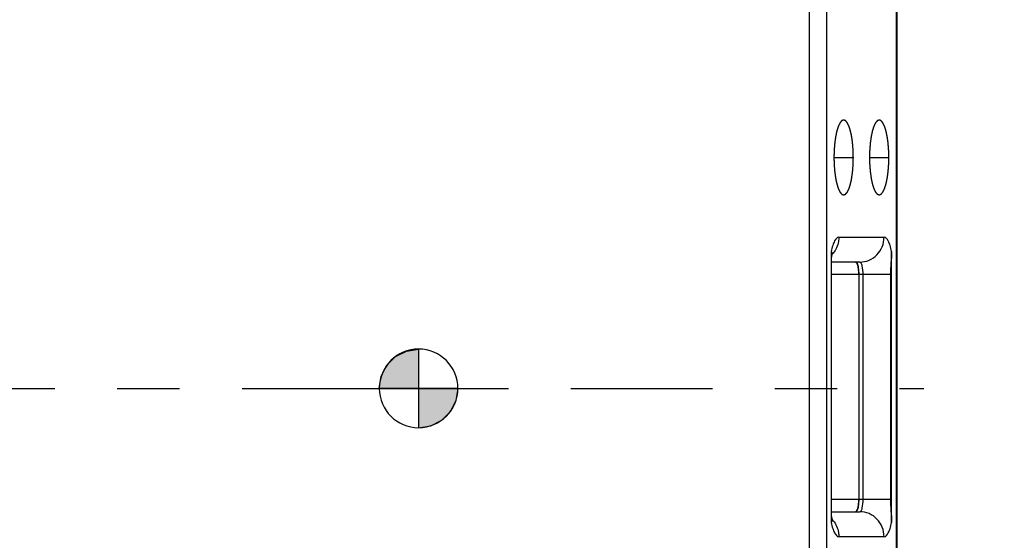
# Model space of a CAD drawing. Units: inches. Extents: x 0.2 to 11.2, y -0.3 to 8.4.
# Drawn here: x 3.9 to 5.5, y 3.6 to 4.4 of the extents above; entities that cross this region are included whole.
import ezdxf
from ezdxf.enums import TextEntityAlignment as Align

# ---------------------------------------------------------------- set-up
doc = ezdxf.new("R2010")
doc.units = ezdxf.units.IN
doc.header["$LTSCALE"] = 0.605
doc.header["$MEASUREMENT"] = 0
doc.linetypes.add('CENTER', pattern=[0.6, 0.375, -0.075, 0.075, -0.075])
doc.layers.get('0').update_dxf_attribs({"linetype": 'CONTINUOUS'})
doc.layers.add('DEFAULT_1', color=7, linetype='CENTER')
doc.styles.get("Standard").update_dxf_attribs({"font": 'arial.ttf'})
doc.dimstyles.new('DIMSTYLE_1', dxfattribs={"dimtxt": 0.125, "dimasz": 0.1875, "dimexe": 0.125, "dimexo": 0.0625, "dimgap": 0.0625, "dimtad": 0, "dimtih": 1, "dimtoh": 1, "dimdec": 1, "dimlfac": 12.5, "dimzin": 4, "dimdsep": 46, "dimtxsty": 'Standard', "dimblk": '_FILLED', "dimblk1": '_FILLED', "dimblk2": '_FILLED', "dimcen": 0.09, "dimadec": 3, "dimazin": 1, "dimtp": 0.001, "dimtm": 0.001, "dimtfac": 1, "dimtdec": 1, "dimtofl": 0, "dimtmove": 0, "dimatfit": 3, "dimldrblk": '_FILLED', "dimfxl": 0, "dimtolj": 1, "dimtzin": 4, "dimarcsym": 0})

# ---------------------------------------------------------------- blocks, each defined once
blk = doc.blocks.new('_FILLED')
at = {"color": 0, "linetype": 'ByBlock'}
blk.add_solid([(0, 0), (-1, 0.1667), (-1, -0.1667)], dxfattribs=at)
blk = doc.blocks.new('*D14')
at = {"color": 2, "linetype": 'Continuous', "transparency": 16777216}
for p, q in [((4.5184, 4.7887), (5.8509, 4.7887)), ((5.7259, 4.7887), (5.7259, 4.1697)), ((5.7259, 2.9103), (5.7259, 3.6974)), ((4.5184, 2.9103), (5.8509, 2.9103))]:
    blk.add_line(p, q, dxfattribs=at)
at = {"color": 2, "linetype": 'Continuous', "transparency": 16777216, "xscale": 0.1875, "yscale": 0.1875, "zscale": 0.1875}
for p, rotation in [((5.7259, 4.7887), 90), ((5.7259, 2.9103), 270)]:
    blk.add_blockref('_FILLED', p, dxfattribs=dict(at, rotation=rotation))
at = {"color": 2, "linetype": 'Continuous', "transparency": 16777216}
for s, p in [('23.5', (5.7017, 3.9822)), ('[', (5.5561, 3.7947)), (']', (5.8957, 3.7947)), ('596', (5.7259, 3.7947))]:
    blk.add_text(s, height=0.125, dxfattribs=at).set_placement(p, align=Align.CENTER)
blk = doc.blocks.new('*D15')
at = {"color": 2, "linetype": 'Continuous', "transparency": 16777216}
for p, q in [((3.8221, 3.912), (3.8221, 5.2744)), ((4.4559, 4.8512), (4.4559, 5.2744)), ((3.8221, 5.1494), (4.139, 5.1494)), ((4.4559, 5.1494), (4.139, 5.1494)), ((4.139, 5.1494), (4.6369, 5.1494))]:
    blk.add_line(p, q, dxfattribs=at)
at = {"color": 2, "linetype": 'Continuous', "transparency": 16777216, "xscale": 0.1875, "yscale": 0.1875, "zscale": 0.1875, "rotation": 180}
blk.add_blockref('_FILLED', (3.8221, 5.1494), dxfattribs=at)
at = {"color": 2, "linetype": 'Continuous', "transparency": 16777216, "xscale": 0.1875, "yscale": 0.1875, "zscale": 0.1875}
blk.add_blockref('_FILLED', (4.4559, 5.1494), dxfattribs=at)
at = {"color": 2, "linetype": 'Continuous', "transparency": 16777216}
for s, p in [('7.9', (4.6994, 5.0869)), ('[', (5.067, 5.0869)), ('201', (5.1153, 5.0869)), (']', (5.4067, 5.0869))]:
    blk.add_text(s, height=0.125, dxfattribs=at).set_placement(p)
blk = doc.blocks.new('CG_BL1', base_point=(4.5509, 3.8495))
at = {"linetype": 'Continuous'}
for points in [[(4.5509, 3.8495), (4.4879, 3.8495), (4.491, 3.869), (4.4999, 3.8865), (4.5139, 3.9005), (4.5314, 3.9094), (4.5509, 3.9125)], [(4.5509, 3.8495), (4.5509, 3.7864), (4.5704, 3.7895), (4.588, 3.7985), (4.6019, 3.8124), (4.6109, 3.83), (4.614, 3.8495)]]:
    blk.add_hatch(color=7, dxfattribs=at).paths.add_polyline_path(points)
at = {"color": 7, "linetype": 'Continuous'}
for p, q in [((4.5509, 3.9125), (4.5509, 3.8495)), ((4.4879, 3.8495), (4.5509, 3.8495)), ((4.5509, 3.8495), (4.614, 3.8495)), ((4.5509, 3.8495), (4.5509, 3.7864))]:
    blk.add_line(p, q, dxfattribs=at)
at = {"color": 2, "linetype": 'Continuous'}
blk.add_line((4.5509, 3.8491), (4.5513, 3.8495), dxfattribs=at)
at = {"color": 7, "linetype": 'Continuous'}
for points in [[(4.5509, 3.8495), (4.4879, 3.8495), (4.491, 3.869), (4.4999, 3.8865), (4.5139, 3.9005), (4.5314, 3.9094), (4.5509, 3.9125), (4.5509, 3.8495)], [(4.5509, 3.8495), (4.5509, 3.7864), (4.5704, 3.7895), (4.588, 3.7985), (4.6019, 3.8124), (4.6109, 3.83), (4.614, 3.8495), (4.5509, 3.8495)]]:
    blk.add_lwpolyline(points, dxfattribs=at)
for start, end in [(90, 180), (0, 90), (180, 270), (270, 360)]:
    blk.add_arc((4.5509, 3.8495), 0.063, start, end, dxfattribs=at)

msp = doc.modelspace()

# ---------------------------------------------------------------- linework, layer by layer
at = {"color": 7, "linetype": 'Continuous'}
for p, q in [((5.177158, 2.792003), (5.177158, 4.907099)), ((5.204232, 4.907099), (5.204232, 2.792003)), ((5.316675, 2.792003), (5.316675, 4.907099)), ((5.317534, 2.792003), (5.317534, 4.907099)), ((5.216456, 4.219504), (5.247514, 4.219504)), ((5.273396, 4.219504), (5.304454, 4.219504)), ((5.224221, 4.091809), (5.29669, 4.091809)), ((5.213269, 4.063985), (5.212034, 4.058015)), ((5.212035, 4.069003), (5.212035, 3.634615)), ((5.214317, 4.067399), (5.213269, 4.063985)), ((5.308872, 3.634598), (5.308872, 4.06902)), ((5.258053, 4.051809), (5.212035, 4.051809)), ((5.251573, 4.051709), (5.251056, 4.051809)), ((5.306797, 4.031809), (5.212035, 4.031809)), ((5.256232, 4.031809), (5.256232, 3.671809)), ((5.26323, 3.671809), (5.26323, 4.031809)), ((5.306797, 4.031809), (5.306797, 3.671809)), ((5.212035, 3.671809), (5.306797, 3.671809)), ((5.212034, 3.645603), (5.213383, 3.639191)), ((5.212035, 3.651809), (5.258053, 3.651809)), ((5.251056, 3.651809), (5.251572, 3.651909)), ((5.213383, 3.639191), (5.214312, 3.636231)), ((5.29669, 3.611809), (5.224221, 3.611809))]:
    msp.add_line(p, q, dxfattribs=at)
for centre, radius, start, end in [((10.111877, 3.849483), 6.267717, 170.2866763, 189.7133237), ((5.184466, 4.090981), 0.03953, 316.766693, 320.987657), ((5.179384, 4.031809), 0.076848, 359.99984, 1.487632), ((5.179384, 3.671809), 0.076848, 358.511868, 0.000162), ((5.184466, 3.612636), 0.03953, 39.012364, 43.223045)]:
    msp.add_arc(centre, radius, start, end, dxfattribs=at)
for points, knots in [([(5.231985, 4.279504), (5.231765, 4.279421), (5.231325, 4.279254), (5.230775, 4.279046), (5.230336, 4.278879), (5.230006, 4.278754), (5.229731, 4.27865), (5.229511, 4.278567), (5.229373, 4.278515), (5.229263, 4.278473), (5.229181, 4.278442), (5.229112, 4.278416), (5.229057, 4.278395), (5.229023, 4.278382), (5.228995, 4.278371), (5.228968, 4.278365), (5.228934, 4.278319), (5.228894, 4.278274), (5.22884, 4.27821), (5.228773, 4.278131), (5.228665, 4.278005), (5.228531, 4.277847), (5.228316, 4.277594), (5.228046, 4.277279), (5.227724, 4.2769), (5.227401, 4.276521), (5.227078, 4.276142), (5.226809, 4.275826), (5.226594, 4.275573), (5.226432, 4.275384), (5.226298, 4.275226), (5.22619, 4.2751), (5.226123, 4.275021), (5.226076, 4.274965), (5.226049, 4.274934), (5.226032, 4.274913), (5.226019, 4.2749), (5.226007, 4.274874), (5.225985, 4.27483), (5.225943, 4.274742), (5.225882, 4.274616), (5.225784, 4.274414), (5.225663, 4.274162), (5.225468, 4.273758), (5.225224, 4.273254), (5.224835, 4.272447), (5.224445, 4.27164), (5.224105, 4.270934), (5.22391, 4.27053), (5.223764, 4.270228), (5.223642, 4.269976), (5.223545, 4.269774), (5.223472, 4.269622), (5.223411, 4.269497), (5.223368, 4.269408), (5.223344, 4.269359), (5.223323, 4.269285), (5.223295, 4.269201), (5.223252, 4.269062), (5.223198, 4.268889), (5.223132, 4.268682), (5.223046, 4.268406), (5.222937, 4.26806), (5.222807, 4.267646), (5.222633, 4.267093), (5.222417, 4.266402), (5.222156, 4.265573), (5.221896, 4.264743), (5.221636, 4.263914), (5.221419, 4.263223), (5.221267, 4.26274), (5.22118, 4.262463), (5.221115, 4.262256), (5.221061, 4.262083), (5.221017, 4.261945), (5.220991, 4.261857), (5.220968, 4.261792), (5.220951, 4.261708), (5.22092, 4.261564), (5.220859, 4.261274), (5.220772, 4.260861), (5.220667, 4.260364), (5.220562, 4.259868), (5.220422, 4.259206), (5.220178, 4.258048), (5.219899, 4.256725), (5.219619, 4.255402), (5.219445, 4.254574), (5.219305, 4.253913), (5.219218, 4.253499), (5.219148, 4.253169), (5.219096, 4.252918), (5.21905, 4.252719), (5.219025, 4.252522), (5.218999, 4.252331), (5.218966, 4.25209), (5.218913, 4.251707), (5.218848, 4.251226), (5.218769, 4.25065), (5.218663, 4.249882), (5.218532, 4.248922), (5.218321, 4.247386), (5.218111, 4.24585), (5.217927, 4.244506), (5.217821, 4.243738), (5.217743, 4.243162), (5.217676, 4.242682), (5.217631, 4.242345), (5.217604, 4.242155), (5.21759, 4.241942), (5.217569, 4.241684), (5.217538, 4.241267), (5.217498, 4.240746), (5.21745, 4.240121), (5.217386, 4.239288), (5.217306, 4.238246), (5.21721, 4.236996), (5.217082, 4.23533), (5.216923, 4.233247), (5.216795, 4.23158), (5.216731, 4.230747)], [0, 0, 0, 0, 0.03125, 0.0625, 0.078125, 0.09375, 0.109375, 0.1171875, 0.125, 0.12890625, 0.1328125, 0.13671875, 0.13867188, 0.140625, 0.14160156, 0.14257812, 0.14453125, 0.14648438, 0.1484375, 0.15234375, 0.15625, 0.1640625, 0.171875, 0.1875, 0.203125, 0.21875, 0.234375, 0.25, 0.2578125, 0.265625, 0.2734375, 0.27734375, 0.28125, 0.28320312, 0.28417969, 0.28515625, 0.28564453, 0.28613281, 0.28710938, 0.2890625, 0.29296875, 0.296875, 0.3046875, 0.3125, 0.328125, 0.34375, 0.375, 0.390625, 0.3984375, 0.40625, 0.4140625, 0.41796875, 0.421875, 0.42578125, 0.42773438, 0.42871094, 0.4296875, 0.43164062, 0.43359375, 0.4375, 0.44140625, 0.4453125, 0.453125, 0.4609375, 0.46875, 0.484375, 0.5, 0.515625, 0.53125, 0.546875, 0.5546875, 0.55859375, 0.5625, 0.56640625, 0.56835938, 0.5703125, 0.57128906, 0.57226562, 0.57421875, 0.578125, 0.5859375, 0.59375, 0.6015625, 0.609375, 0.625, 0.65625, 0.671875, 0.6875, 0.6953125, 0.703125, 0.70703125, 0.7109375, 0.71484375, 0.71679688, 0.71875, 0.72265625, 0.7265625, 0.734375, 0.7421875, 0.75, 0.765625, 0.78125, 0.8125, 0.828125, 0.8359375, 0.84375, 0.8515625, 0.85546875, 0.85742188, 0.859375, 0.86328125, 0.8671875, 0.875, 0.8828125, 0.890625, 0.90625, 0.921875, 0.9375, 0.96875, 1, 1, 1, 1]), ([(5.231985, 4.159504), (5.232236, 4.159599), (5.232614, 4.159742), (5.233116, 4.159933), (5.233493, 4.160075), (5.233807, 4.160194), (5.234059, 4.16029), (5.234247, 4.160361), (5.234436, 4.160433), (5.234593, 4.160492), (5.234719, 4.16054), (5.234797, 4.160569), (5.23486, 4.160593), (5.234907, 4.160611), (5.234946, 4.160626), (5.234974, 4.160636), (5.23499, 4.160643), (5.235002, 4.160644), (5.235013, 4.160661), (5.235028, 4.160677), (5.235054, 4.160709), (5.235092, 4.160752), (5.235137, 4.160805), (5.235198, 4.160876), (5.235273, 4.160964), (5.235394, 4.161105), (5.235545, 4.161281), (5.235727, 4.161493), (5.235908, 4.161704), (5.23615, 4.161987), (5.236452, 4.162339), (5.236754, 4.162692), (5.236996, 4.162974), (5.237177, 4.163185), (5.237359, 4.163397), (5.23751, 4.163573), (5.237631, 4.163714), (5.237706, 4.163802), (5.237767, 4.163873), (5.237812, 4.163925), (5.23785, 4.16397), (5.237876, 4.164), (5.237891, 4.164019), (5.237903, 4.164029), (5.237913, 4.164053), (5.237927, 4.164081), (5.237952, 4.164132), (5.237986, 4.164203), (5.238028, 4.164289), (5.238084, 4.164404), (5.238154, 4.164547), (5.238265, 4.164776), (5.238405, 4.165062), (5.238572, 4.165406), (5.238739, 4.165749), (5.238962, 4.166207), (5.239241, 4.16678), (5.23952, 4.167353), (5.239743, 4.167811), (5.23991, 4.168154), (5.240077, 4.168498), (5.240216, 4.168784), (5.240328, 4.169013), (5.240398, 4.169157), (5.240453, 4.169271), (5.240495, 4.169357), (5.24053, 4.169428), (5.240558, 4.169487), (5.240579, 4.169524), (5.240597, 4.169589), (5.240622, 4.169666), (5.240653, 4.169765), (5.240691, 4.169883), (5.24074, 4.17004), (5.240803, 4.170237), (5.240902, 4.170551), (5.241026, 4.170944), (5.241176, 4.171416), (5.241325, 4.171888), (5.241524, 4.172517), (5.241772, 4.173303), (5.242071, 4.174247), (5.242319, 4.175033), (5.242518, 4.175662), (5.242643, 4.176055), (5.242742, 4.17637), (5.242817, 4.176606), (5.242879, 4.176803), (5.242923, 4.17694), (5.242947, 4.17702), (5.242967, 4.177074), (5.242981, 4.177149), (5.243001, 4.177242), (5.243036, 4.177408), (5.243086, 4.177643), (5.243146, 4.177926), (5.243226, 4.178303), (5.243327, 4.178774), (5.243487, 4.179528), (5.243687, 4.180471), (5.243928, 4.181602), (5.244168, 4.182733), (5.244369, 4.183676), (5.244529, 4.18443), (5.244629, 4.184901), (5.244709, 4.185278), (5.244769, 4.185561), (5.244819, 4.185797), (5.244855, 4.185961), (5.244874, 4.186056), (5.244891, 4.186124), (5.2449, 4.186208), (5.244916, 4.186314), (5.244942, 4.186503), (5.244979, 4.186771), (5.245024, 4.187094), (5.245084, 4.187524), (5.245158, 4.188061), (5.245277, 4.188921), (5.245427, 4.189996), (5.245606, 4.191286), (5.245785, 4.192576), (5.245934, 4.193651), (5.246053, 4.194511), (5.246128, 4.195049), (5.246188, 4.195479), (5.246232, 4.195802), (5.24627, 4.19607), (5.246299, 4.196286), (5.246324, 4.196442), (5.246335, 4.196622), (5.246354, 4.196854), (5.246377, 4.197146), (5.246405, 4.197496), (5.246442, 4.197963), (5.246488, 4.198546), (5.246562, 4.199479), (5.246654, 4.200646), (5.246765, 4.202046), (5.246876, 4.203445), (5.246968, 4.204612), (5.247042, 4.205545), (5.247097, 4.206245), (5.247143, 4.206828), (5.247176, 4.207236), (5.247193, 4.20747), (5.24721, 4.207642), (5.247212, 4.207831), (5.247219, 4.208077), (5.24723, 4.20851), (5.247246, 4.209127), (5.247265, 4.209868), (5.247291, 4.210857), (5.247323, 4.212092), (5.247361, 4.213574), (5.247399, 4.215057), (5.247431, 4.216292), (5.247457, 4.21728), (5.247476, 4.218022), (5.247492, 4.218639), (5.247503, 4.219072), (5.247509, 4.219319), (5.247517, 4.219505), (5.247509, 4.219686), (5.247504, 4.219929), (5.247492, 4.220354), (5.247477, 4.220961), (5.247459, 4.221689), (5.247434, 4.22266), (5.247403, 4.223874), (5.247366, 4.225331), (5.247329, 4.226788), (5.247299, 4.228002), (5.247274, 4.228973), (5.247256, 4.229701), (5.24724, 4.230308), (5.24723, 4.230734), (5.247222, 4.230976), (5.247221, 4.23116), (5.247204, 4.231333), (5.247187, 4.231567), (5.247154, 4.231975), (5.247109, 4.23256), (5.247054, 4.23326), (5.246981, 4.234194), (5.24689, 4.235362), (5.246781, 4.236763), (5.246671, 4.238165), (5.24658, 4.239332), (5.246507, 4.240266), (5.246461, 4.24085), (5.246425, 4.241317), (5.246397, 4.241667), (5.246375, 4.24196), (5.246356, 4.242192), (5.246345, 4.242372), (5.24632, 4.242529), (5.246291, 4.242746), (5.246253, 4.243014), (5.246209, 4.243338), (5.24615, 4.243768), (5.246076, 4.244307), (5.245957, 4.245169), (5.245809, 4.246246), (5.245631, 4.247538), (5.245453, 4.24883), (5.245305, 4.249907), (5.245186, 4.250769), (5.245112, 4.251308), (5.245053, 4.251738), (5.245009, 4.252061), (5.244971, 4.25233), (5.244946, 4.25252), (5.24493, 4.252626), (5.244921, 4.25271), (5.244904, 4.252779), (5.244884, 4.252876), (5.244848, 4.253044), (5.244798, 4.253284), (5.244736, 4.253572), (5.244655, 4.253957), (5.244553, 4.254437), (5.244391, 4.255205), (5.244187, 4.256166), (5.243943, 4.257319), (5.243699, 4.258472), (5.243495, 4.259433), (5.243332, 4.260201), (5.24323, 4.260682), (5.243149, 4.261066), (5.243088, 4.261354), (5.243037, 4.261594), (5.243002, 4.261763), (5.242981, 4.261857), (5.242967, 4.261935), (5.242947, 4.261988), (5.242923, 4.262067), (5.24288, 4.262201), (5.24282, 4.262395), (5.242746, 4.262627), (5.242649, 4.262937), (5.242527, 4.263324), (5.242332, 4.263944), (5.242088, 4.264718), (5.241795, 4.265647), (5.241551, 4.266421), (5.241356, 4.26704), (5.241209, 4.267505), (5.241063, 4.26797), (5.240941, 4.268357), (5.240843, 4.268666), (5.24077, 4.268899), (5.240709, 4.269092), (5.240667, 4.269228), (5.240642, 4.269304), (5.240625, 4.269367), (5.240603, 4.269405), (5.240575, 4.269465), (5.240526, 4.269564), (5.240457, 4.269709), (5.240373, 4.269882), (5.240262, 4.270113), (5.240123, 4.270401), (5.239956, 4.270747), (5.239789, 4.271092), (5.239567, 4.271554), (5.239288, 4.27213), (5.23901, 4.272706), (5.238788, 4.273167), (5.238621, 4.273513), (5.238454, 4.273859), (5.238315, 4.274147), (5.238203, 4.274378), (5.238134, 4.274522), (5.238078, 4.274637), (5.238036, 4.274724), (5.238002, 4.274796), (5.237977, 4.274847), (5.237963, 4.274874), (5.237953, 4.274899), (5.237942, 4.274909), (5.237927, 4.274928), (5.2379, 4.274959), (5.237862, 4.275004), (5.237817, 4.275057), (5.237757, 4.275129), (5.237681, 4.275218), (5.23756, 4.27536), (5.237409, 4.275539), (5.237228, 4.275753), (5.237047, 4.275967), (5.236806, 4.276252), (5.236504, 4.276609), (5.236202, 4.276965), (5.23596, 4.27725), (5.235779, 4.277464), (5.235598, 4.277678), (5.235447, 4.277857), (5.235326, 4.277999), (5.235251, 4.278089), (5.23519, 4.27816), (5.235145, 4.278213), (5.235107, 4.278258), (5.235081, 4.27829), (5.235066, 4.278306), (5.235055, 4.278323), (5.235043, 4.278324), (5.235027, 4.278332), (5.234999, 4.278342), (5.234959, 4.278357), (5.234911, 4.278376), (5.234847, 4.278401), (5.234767, 4.278431), (5.234639, 4.278481), (5.234479, 4.278542), (5.234287, 4.278616), (5.234095, 4.27869), (5.23384, 4.278789), (5.23352, 4.278912), (5.233136, 4.27906), (5.232625, 4.279258), (5.232241, 4.279405), (5.231985, 4.279504)], [0, 0, 0, 0, 0.015625, 0.0234375, 0.03125, 0.0390625, 0.04296875, 0.046875, 0.05078125, 0.0546875, 0.05664062, 0.05859375, 0.05957031, 0.06054688, 0.06152344, 0.06201172, 0.06225586, 0.0625, 0.06274414, 0.06298828, 0.06347656, 0.06445312, 0.06542969, 0.06640625, 0.06835938, 0.0703125, 0.07421875, 0.078125, 0.08203125, 0.0859375, 0.09375, 0.1015625, 0.10546875, 0.109375, 0.11328125, 0.1171875, 0.11914062, 0.12109375, 0.12207031, 0.12304688, 0.12402344, 0.12451172, 0.12475586, 0.125, 0.12524414, 0.12548828, 0.12597656, 0.12695312, 0.12792969, 0.12890625, 0.13085938, 0.1328125, 0.13671875, 0.140625, 0.14453125, 0.1484375, 0.15625, 0.1640625, 0.16796875, 0.171875, 0.17578125, 0.1796875, 0.18164062, 0.18359375, 0.18457031, 0.18554688, 0.18652344, 0.18701172, 0.1875, 0.18798828, 0.18847656, 0.18945312, 0.19042969, 0.19140625, 0.19335938, 0.1953125, 0.19921875, 0.203125, 0.20703125, 0.2109375, 0.21875, 0.2265625, 0.234375, 0.23828125, 0.2421875, 0.24414062, 0.24609375, 0.24804688, 0.24902344, 0.24951172, 0.25, 0.25048828, 0.25097656, 0.25195312, 0.25390625, 0.25585938, 0.2578125, 0.26171875, 0.265625, 0.2734375, 0.28125, 0.2890625, 0.296875, 0.30078125, 0.3046875, 0.30664062, 0.30859375, 0.31054688, 0.31152344, 0.31201172, 0.3125, 0.31298828, 0.31347656, 0.31445312, 0.31640625, 0.31835938, 0.3203125, 0.32421875, 0.328125, 0.3359375, 0.34375, 0.3515625, 0.359375, 0.36328125, 0.3671875, 0.36914062, 0.37109375, 0.37304688, 0.37402344, 0.375, 0.37597656, 0.37695312, 0.37890625, 0.38085938, 0.3828125, 0.38671875, 0.390625, 0.3984375, 0.40625, 0.4140625, 0.421875, 0.42578125, 0.4296875, 0.43359375, 0.43554688, 0.43652344, 0.4375, 0.43847656, 0.43945312, 0.44140625, 0.4453125, 0.44921875, 0.453125, 0.4609375, 0.46875, 0.4765625, 0.484375, 0.48828125, 0.4921875, 0.49609375, 0.49804688, 0.49902344, 0.5, 0.50097656, 0.50195312, 0.50390625, 0.5078125, 0.51171875, 0.515625, 0.5234375, 0.53125, 0.5390625, 0.546875, 0.55078125, 0.5546875, 0.55859375, 0.56054688, 0.56152344, 0.5625, 0.56347656, 0.56445312, 0.56640625, 0.5703125, 0.57421875, 0.578125, 0.5859375, 0.59375, 0.6015625, 0.609375, 0.61328125, 0.6171875, 0.61914062, 0.62109375, 0.62304688, 0.62402344, 0.625, 0.62597656, 0.62695312, 0.62890625, 0.63085938, 0.6328125, 0.63671875, 0.640625, 0.6484375, 0.65625, 0.6640625, 0.671875, 0.67578125, 0.6796875, 0.68164062, 0.68359375, 0.68554688, 0.68652344, 0.68701172, 0.6875, 0.68798828, 0.68847656, 0.68945312, 0.69140625, 0.69335938, 0.6953125, 0.69921875, 0.703125, 0.7109375, 0.71875, 0.7265625, 0.734375, 0.73828125, 0.7421875, 0.74414062, 0.74609375, 0.74804688, 0.74902344, 0.74951172, 0.75, 0.75048828, 0.75097656, 0.75195312, 0.75390625, 0.75585938, 0.7578125, 0.76171875, 0.765625, 0.7734375, 0.78125, 0.7890625, 0.79296875, 0.796875, 0.80078125, 0.8046875, 0.80664062, 0.80859375, 0.81054688, 0.81152344, 0.81201172, 0.8125, 0.81298828, 0.81347656, 0.81445312, 0.81640625, 0.81835938, 0.8203125, 0.82421875, 0.828125, 0.83203125, 0.8359375, 0.84375, 0.8515625, 0.85546875, 0.859375, 0.86328125, 0.8671875, 0.86914062, 0.87109375, 0.87207031, 0.87304688, 0.87402344, 0.87451172, 0.87475586, 0.875, 0.87524414, 0.87548828, 0.87597656, 0.87695312, 0.87792969, 0.87890625, 0.88085938, 0.8828125, 0.88671875, 0.890625, 0.89453125, 0.8984375, 0.90625, 0.9140625, 0.91796875, 0.921875, 0.92578125, 0.9296875, 0.93164062, 0.93359375, 0.93457031, 0.93554688, 0.93652344, 0.93701172, 0.93725586, 0.9375, 0.93774414, 0.93798828, 0.93847656, 0.93945312, 0.94042969, 0.94140625, 0.94335938, 0.9453125, 0.94921875, 0.953125, 0.95703125, 0.9609375, 0.96875, 0.9765625, 0.984375, 1, 1, 1, 1]), ([(5.288925, 4.279504), (5.288705, 4.279421), (5.288265, 4.279254), (5.287716, 4.279046), (5.287276, 4.278879), (5.286946, 4.278754), (5.286671, 4.27865), (5.286451, 4.278567), (5.286314, 4.278515), (5.286204, 4.278473), (5.286121, 4.278442), (5.286052, 4.278416), (5.285997, 4.278395), (5.285963, 4.278382), (5.285936, 4.278371), (5.285908, 4.278365), (5.285874, 4.278319), (5.285834, 4.278274), (5.28578, 4.27821), (5.285713, 4.278131), (5.285605, 4.278005), (5.285471, 4.277847), (5.285256, 4.277594), (5.284987, 4.277279), (5.284664, 4.2769), (5.284341, 4.276521), (5.284018, 4.276142), (5.283749, 4.275826), (5.283534, 4.275573), (5.283373, 4.275384), (5.283238, 4.275226), (5.28313, 4.2751), (5.283063, 4.275021), (5.283016, 4.274965), (5.282989, 4.274934), (5.282973, 4.274913), (5.282959, 4.2749), (5.282947, 4.274874), (5.282925, 4.27483), (5.282883, 4.274742), (5.282822, 4.274616), (5.282725, 4.274414), (5.282603, 4.274162), (5.282408, 4.273758), (5.282165, 4.273254), (5.281775, 4.272447), (5.281386, 4.27164), (5.281045, 4.270934), (5.28085, 4.27053), (5.280704, 4.270228), (5.280582, 4.269976), (5.280485, 4.269774), (5.280412, 4.269622), (5.280351, 4.269497), (5.280308, 4.269408), (5.280284, 4.269359), (5.280263, 4.269285), (5.280235, 4.269201), (5.280192, 4.269062), (5.280138, 4.268889), (5.280073, 4.268682), (5.279986, 4.268406), (5.279877, 4.26806), (5.279747, 4.267646), (5.279574, 4.267093), (5.279357, 4.266402), (5.279096, 4.265573), (5.278836, 4.264743), (5.278576, 4.263914), (5.278359, 4.263223), (5.278207, 4.26274), (5.27812, 4.262463), (5.278055, 4.262256), (5.278001, 4.262083), (5.277957, 4.261945), (5.277931, 4.261857), (5.277908, 4.261792), (5.277891, 4.261708), (5.27786, 4.261564), (5.277799, 4.261274), (5.277712, 4.260861), (5.277607, 4.260364), (5.277502, 4.259868), (5.277363, 4.259206), (5.277118, 4.258048), (5.276839, 4.256725), (5.276559, 4.255402), (5.276385, 4.254574), (5.276245, 4.253913), (5.276158, 4.253499), (5.276088, 4.253169), (5.276036, 4.252918), (5.27599, 4.252719), (5.275966, 4.252522), (5.275939, 4.252331), (5.275906, 4.25209), (5.275854, 4.251707), (5.275788, 4.251226), (5.275709, 4.25065), (5.275604, 4.249882), (5.275472, 4.248922), (5.275262, 4.247386), (5.275051, 4.24585), (5.274867, 4.244506), (5.274762, 4.243738), (5.274683, 4.243162), (5.274617, 4.242682), (5.274571, 4.242345), (5.274544, 4.242155), (5.274531, 4.241942), (5.274509, 4.241684), (5.274478, 4.241267), (5.274438, 4.240746), (5.27439, 4.240121), (5.274326, 4.239288), (5.274246, 4.238246), (5.27415, 4.236996), (5.274023, 4.23533), (5.273863, 4.233247), (5.273735, 4.23158), (5.273671, 4.230747)], [0, 0, 0, 0, 0.03125, 0.0625, 0.078125, 0.09375, 0.109375, 0.1171875, 0.125, 0.12890625, 0.1328125, 0.13671875, 0.13867188, 0.140625, 0.14160156, 0.14257812, 0.14453125, 0.14648438, 0.1484375, 0.15234375, 0.15625, 0.1640625, 0.171875, 0.1875, 0.203125, 0.21875, 0.234375, 0.25, 0.2578125, 0.265625, 0.2734375, 0.27734375, 0.28125, 0.28320312, 0.28417969, 0.28515625, 0.28564453, 0.28613281, 0.28710938, 0.2890625, 0.29296875, 0.296875, 0.3046875, 0.3125, 0.328125, 0.34375, 0.375, 0.390625, 0.3984375, 0.40625, 0.4140625, 0.41796875, 0.421875, 0.42578125, 0.42773438, 0.42871094, 0.4296875, 0.43164062, 0.43359375, 0.4375, 0.44140625, 0.4453125, 0.453125, 0.4609375, 0.46875, 0.484375, 0.5, 0.515625, 0.53125, 0.546875, 0.5546875, 0.55859375, 0.5625, 0.56640625, 0.56835938, 0.5703125, 0.57128906, 0.57226562, 0.57421875, 0.578125, 0.5859375, 0.59375, 0.6015625, 0.609375, 0.625, 0.65625, 0.671875, 0.6875, 0.6953125, 0.703125, 0.70703125, 0.7109375, 0.71484375, 0.71679688, 0.71875, 0.72265625, 0.7265625, 0.734375, 0.7421875, 0.75, 0.765625, 0.78125, 0.8125, 0.828125, 0.8359375, 0.84375, 0.8515625, 0.85546875, 0.85742188, 0.859375, 0.86328125, 0.8671875, 0.875, 0.8828125, 0.890625, 0.90625, 0.921875, 0.9375, 0.96875, 1, 1, 1, 1]), ([(5.288925, 4.159504), (5.289177, 4.159599), (5.289554, 4.159742), (5.290056, 4.159933), (5.290433, 4.160075), (5.290748, 4.160194), (5.290999, 4.16029), (5.291188, 4.160361), (5.291376, 4.160433), (5.291533, 4.160492), (5.291659, 4.16054), (5.291737, 4.160569), (5.2918, 4.160593), (5.291847, 4.160611), (5.291887, 4.160626), (5.291914, 4.160636), (5.29193, 4.160643), (5.291942, 4.160644), (5.291953, 4.160661), (5.291968, 4.160677), (5.291994, 4.160709), (5.292032, 4.160752), (5.292078, 4.160805), (5.292138, 4.160876), (5.292214, 4.160964), (5.292335, 4.161105), (5.292486, 4.161281), (5.292667, 4.161493), (5.292848, 4.161704), (5.29309, 4.161987), (5.293392, 4.162339), (5.293695, 4.162692), (5.293936, 4.162974), (5.294118, 4.163185), (5.294299, 4.163397), (5.29445, 4.163573), (5.294571, 4.163714), (5.294647, 4.163802), (5.294707, 4.163873), (5.294752, 4.163925), (5.29479, 4.16397), (5.294817, 4.164), (5.294832, 4.164019), (5.294843, 4.164029), (5.294853, 4.164053), (5.294867, 4.164081), (5.294892, 4.164132), (5.294927, 4.164203), (5.294968, 4.164289), (5.295024, 4.164404), (5.295094, 4.164547), (5.295205, 4.164776), (5.295345, 4.165062), (5.295512, 4.165406), (5.295679, 4.165749), (5.295902, 4.166207), (5.296181, 4.16678), (5.29646, 4.167353), (5.296683, 4.167811), (5.29685, 4.168154), (5.297017, 4.168498), (5.297157, 4.168784), (5.297268, 4.169013), (5.297338, 4.169157), (5.297394, 4.169271), (5.297435, 4.169357), (5.29747, 4.169428), (5.297498, 4.169487), (5.29752, 4.169524), (5.297537, 4.169589), (5.297563, 4.169666), (5.297594, 4.169765), (5.297631, 4.169883), (5.297681, 4.17004), (5.297743, 4.170237), (5.297842, 4.170551), (5.297967, 4.170944), (5.298116, 4.171416), (5.298265, 4.171888), (5.298464, 4.172517), (5.298713, 4.173303), (5.299011, 4.174247), (5.29926, 4.175033), (5.299458, 4.175662), (5.299583, 4.176055), (5.299682, 4.17637), (5.299757, 4.176606), (5.299819, 4.176803), (5.299863, 4.17694), (5.299887, 4.17702), (5.299907, 4.177074), (5.299921, 4.177149), (5.299941, 4.177242), (5.299976, 4.177408), (5.300026, 4.177643), (5.300086, 4.177926), (5.300167, 4.178303), (5.300267, 4.178774), (5.300427, 4.179528), (5.300627, 4.180471), (5.300868, 4.181602), (5.301108, 4.182733), (5.301309, 4.183676), (5.301469, 4.18443), (5.301569, 4.184901), (5.301649, 4.185278), (5.30171, 4.185561), (5.30176, 4.185797), (5.301795, 4.185961), (5.301814, 4.186056), (5.301831, 4.186124), (5.301841, 4.186208), (5.301856, 4.186314), (5.301882, 4.186503), (5.301919, 4.186771), (5.301964, 4.187094), (5.302024, 4.187524), (5.302098, 4.188061), (5.302218, 4.188921), (5.302367, 4.189996), (5.302546, 4.191286), (5.302725, 4.192576), (5.302874, 4.193651), (5.302993, 4.194511), (5.303068, 4.195049), (5.303128, 4.195479), (5.303172, 4.195802), (5.30321, 4.19607), (5.303239, 4.196286), (5.303264, 4.196442), (5.303275, 4.196622), (5.303295, 4.196854), (5.303317, 4.197146), (5.303345, 4.197496), (5.303382, 4.197963), (5.303428, 4.198546), (5.303502, 4.199479), (5.303594, 4.200646), (5.303705, 4.202046), (5.303816, 4.203445), (5.303908, 4.204612), (5.303982, 4.205545), (5.304037, 4.206245), (5.304083, 4.206828), (5.304116, 4.207236), (5.304134, 4.20747), (5.304151, 4.207642), (5.304152, 4.207831), (5.30416, 4.208077), (5.30417, 4.20851), (5.304186, 4.209127), (5.304206, 4.209868), (5.304231, 4.210857), (5.304263, 4.212092), (5.304301, 4.213574), (5.30434, 4.215057), (5.304371, 4.216292), (5.304397, 4.21728), (5.304416, 4.218022), (5.304432, 4.218639), (5.304444, 4.219072), (5.304449, 4.219319), (5.304457, 4.219505), (5.304449, 4.219686), (5.304444, 4.219929), (5.304433, 4.220354), (5.304418, 4.220961), (5.304399, 4.221689), (5.304374, 4.22266), (5.304344, 4.223874), (5.304307, 4.225331), (5.30427, 4.226788), (5.304239, 4.228002), (5.304214, 4.228973), (5.304196, 4.229701), (5.30418, 4.230308), (5.30417, 4.230734), (5.304163, 4.230976), (5.304161, 4.23116), (5.304144, 4.231333), (5.304127, 4.231567), (5.304095, 4.231975), (5.304049, 4.23256), (5.303994, 4.23326), (5.303921, 4.234194), (5.30383, 4.235362), (5.303721, 4.236763), (5.303611, 4.238165), (5.30352, 4.239332), (5.303447, 4.240266), (5.303401, 4.24085), (5.303365, 4.241317), (5.303337, 4.241667), (5.303315, 4.24196), (5.303296, 4.242192), (5.303285, 4.242372), (5.30326, 4.242529), (5.303231, 4.242746), (5.303194, 4.243014), (5.303149, 4.243338), (5.30309, 4.243768), (5.303016, 4.244307), (5.302897, 4.245169), (5.302749, 4.246246), (5.302571, 4.247538), (5.302393, 4.24883), (5.302245, 4.249907), (5.302127, 4.250769), (5.302053, 4.251308), (5.301993, 4.251738), (5.301949, 4.252061), (5.301912, 4.25233), (5.301886, 4.25252), (5.301871, 4.252626), (5.301861, 4.25271), (5.301844, 4.252779), (5.301824, 4.252876), (5.301789, 4.253044), (5.301738, 4.253284), (5.301677, 4.253572), (5.301595, 4.253957), (5.301494, 4.254437), (5.301331, 4.255205), (5.301127, 4.256166), (5.300883, 4.257319), (5.300639, 4.258472), (5.300435, 4.259433), (5.300272, 4.260201), (5.300171, 4.260682), (5.300089, 4.261066), (5.300028, 4.261354), (5.299977, 4.261594), (5.299942, 4.261763), (5.299921, 4.261857), (5.299907, 4.261935), (5.299888, 4.261988), (5.299864, 4.262067), (5.299821, 4.262201), (5.29976, 4.262395), (5.299687, 4.262627), (5.299589, 4.262937), (5.299467, 4.263324), (5.299272, 4.263944), (5.299028, 4.264718), (5.298735, 4.265647), (5.298491, 4.266421), (5.298296, 4.26704), (5.29815, 4.267505), (5.298003, 4.26797), (5.297881, 4.268357), (5.297784, 4.268666), (5.297711, 4.268899), (5.297649, 4.269092), (5.297607, 4.269228), (5.297582, 4.269304), (5.297565, 4.269367), (5.297543, 4.269405), (5.297516, 4.269465), (5.297467, 4.269564), (5.297397, 4.269709), (5.297314, 4.269882), (5.297202, 4.270113), (5.297063, 4.270401), (5.296896, 4.270747), (5.296729, 4.271092), (5.296507, 4.271554), (5.296229, 4.27213), (5.29595, 4.272706), (5.295728, 4.273167), (5.295561, 4.273513), (5.295394, 4.273859), (5.295255, 4.274147), (5.295143, 4.274378), (5.295074, 4.274522), (5.295018, 4.274637), (5.294977, 4.274724), (5.294942, 4.274796), (5.294917, 4.274847), (5.294903, 4.274874), (5.294893, 4.274899), (5.294882, 4.274909), (5.294867, 4.274928), (5.29484, 4.274959), (5.294803, 4.275004), (5.294757, 4.275057), (5.294697, 4.275129), (5.294621, 4.275218), (5.294501, 4.27536), (5.29435, 4.275539), (5.294169, 4.275753), (5.293987, 4.275967), (5.293746, 4.276252), (5.293444, 4.276609), (5.293142, 4.276965), (5.2929, 4.27725), (5.292719, 4.277464), (5.292538, 4.277678), (5.292387, 4.277857), (5.292266, 4.277999), (5.292191, 4.278089), (5.292131, 4.27816), (5.292085, 4.278213), (5.292048, 4.278258), (5.292021, 4.27829), (5.292006, 4.278306), (5.291995, 4.278323), (5.291983, 4.278324), (5.291967, 4.278332), (5.291939, 4.278342), (5.291899, 4.278357), (5.291851, 4.278376), (5.291787, 4.278401), (5.291707, 4.278431), (5.291579, 4.278481), (5.291419, 4.278542), (5.291227, 4.278616), (5.291036, 4.27869), (5.29078, 4.278789), (5.29046, 4.278912), (5.290076, 4.27906), (5.289565, 4.279258), (5.289181, 4.279405), (5.288925, 4.279504)], [0, 0, 0, 0, 0.015625, 0.0234375, 0.03125, 0.0390625, 0.04296875, 0.046875, 0.05078125, 0.0546875, 0.05664062, 0.05859375, 0.05957031, 0.06054688, 0.06152344, 0.06201172, 0.06225586, 0.0625, 0.06274414, 0.06298828, 0.06347656, 0.06445312, 0.06542969, 0.06640625, 0.06835938, 0.0703125, 0.07421875, 0.078125, 0.08203125, 0.0859375, 0.09375, 0.1015625, 0.10546875, 0.109375, 0.11328125, 0.1171875, 0.11914062, 0.12109375, 0.12207031, 0.12304688, 0.12402344, 0.12451172, 0.12475586, 0.125, 0.12524414, 0.12548828, 0.12597656, 0.12695312, 0.12792969, 0.12890625, 0.13085938, 0.1328125, 0.13671875, 0.140625, 0.14453125, 0.1484375, 0.15625, 0.1640625, 0.16796875, 0.171875, 0.17578125, 0.1796875, 0.18164062, 0.18359375, 0.18457031, 0.18554688, 0.18652344, 0.18701172, 0.1875, 0.18798828, 0.18847656, 0.18945312, 0.19042969, 0.19140625, 0.19335938, 0.1953125, 0.19921875, 0.203125, 0.20703125, 0.2109375, 0.21875, 0.2265625, 0.234375, 0.23828125, 0.2421875, 0.24414062, 0.24609375, 0.24804688, 0.24902344, 0.24951172, 0.25, 0.25048828, 0.25097656, 0.25195312, 0.25390625, 0.25585938, 0.2578125, 0.26171875, 0.265625, 0.2734375, 0.28125, 0.2890625, 0.296875, 0.30078125, 0.3046875, 0.30664062, 0.30859375, 0.31054688, 0.31152344, 0.31201172, 0.3125, 0.31298828, 0.31347656, 0.31445312, 0.31640625, 0.31835938, 0.3203125, 0.32421875, 0.328125, 0.3359375, 0.34375, 0.3515625, 0.359375, 0.36328125, 0.3671875, 0.36914062, 0.37109375, 0.37304688, 0.37402344, 0.375, 0.37597656, 0.37695312, 0.37890625, 0.38085938, 0.3828125, 0.38671875, 0.390625, 0.3984375, 0.40625, 0.4140625, 0.421875, 0.42578125, 0.4296875, 0.43359375, 0.43554688, 0.43652344, 0.4375, 0.43847656, 0.43945312, 0.44140625, 0.4453125, 0.44921875, 0.453125, 0.4609375, 0.46875, 0.4765625, 0.484375, 0.48828125, 0.4921875, 0.49609375, 0.49804688, 0.49902344, 0.5, 0.50097656, 0.50195312, 0.50390625, 0.5078125, 0.51171875, 0.515625, 0.5234375, 0.53125, 0.5390625, 0.546875, 0.55078125, 0.5546875, 0.55859375, 0.56054688, 0.56152344, 0.5625, 0.56347656, 0.56445312, 0.56640625, 0.5703125, 0.57421875, 0.578125, 0.5859375, 0.59375, 0.6015625, 0.609375, 0.61328125, 0.6171875, 0.61914062, 0.62109375, 0.62304688, 0.62402344, 0.625, 0.62597656, 0.62695312, 0.62890625, 0.63085938, 0.6328125, 0.63671875, 0.640625, 0.6484375, 0.65625, 0.6640625, 0.671875, 0.67578125, 0.6796875, 0.68164062, 0.68359375, 0.68554688, 0.68652344, 0.68701172, 0.6875, 0.68798828, 0.68847656, 0.68945312, 0.69140625, 0.69335938, 0.6953125, 0.69921875, 0.703125, 0.7109375, 0.71875, 0.7265625, 0.734375, 0.73828125, 0.7421875, 0.74414062, 0.74609375, 0.74804688, 0.74902344, 0.74951172, 0.75, 0.75048828, 0.75097656, 0.75195312, 0.75390625, 0.75585938, 0.7578125, 0.76171875, 0.765625, 0.7734375, 0.78125, 0.7890625, 0.79296875, 0.796875, 0.80078125, 0.8046875, 0.80664062, 0.80859375, 0.81054688, 0.81152344, 0.81201172, 0.8125, 0.81298828, 0.81347656, 0.81445312, 0.81640625, 0.81835938, 0.8203125, 0.82421875, 0.828125, 0.83203125, 0.8359375, 0.84375, 0.8515625, 0.85546875, 0.859375, 0.86328125, 0.8671875, 0.86914062, 0.87109375, 0.87207031, 0.87304688, 0.87402344, 0.87451172, 0.87475586, 0.875, 0.87524414, 0.87548828, 0.87597656, 0.87695312, 0.87792969, 0.87890625, 0.88085938, 0.8828125, 0.88671875, 0.890625, 0.89453125, 0.8984375, 0.90625, 0.9140625, 0.91796875, 0.921875, 0.92578125, 0.9296875, 0.93164062, 0.93359375, 0.93457031, 0.93554688, 0.93652344, 0.93701172, 0.93725586, 0.9375, 0.93774414, 0.93798828, 0.93847656, 0.93945312, 0.94042969, 0.94140625, 0.94335938, 0.9453125, 0.94921875, 0.953125, 0.95703125, 0.9609375, 0.96875, 0.9765625, 0.984375, 1, 1, 1, 1]), ([(5.216731, 4.230747), (5.216712, 4.230282), (5.216673, 4.229351), (5.216627, 4.228187), (5.216586, 4.227258), (5.21656, 4.226321), (5.216533, 4.225148), (5.216503, 4.223975), (5.216483, 4.223037), (5.216478, 4.222094), (5.216469, 4.221152), (5.216463, 4.22021), (5.216453, 4.219504), (5.216463, 4.218798), (5.216469, 4.217856), (5.216478, 4.216914), (5.216483, 4.215972), (5.216503, 4.215033), (5.216533, 4.213861), (5.21656, 4.212687), (5.216586, 4.211751), (5.216627, 4.210821), (5.216673, 4.209657), (5.216712, 4.208727), (5.216731, 4.208261)], [0, 0, 0, 0, 0.0625, 0.125, 0.15625, 0.1875, 0.25, 0.3125, 0.34375, 0.375, 0.4375, 0.46875, 0.5, 0.53125, 0.5625, 0.625, 0.65625, 0.6875, 0.75, 0.8125, 0.84375, 0.875, 0.9375, 1, 1, 1, 1]), ([(5.273671, 4.230747), (5.273652, 4.230282), (5.273614, 4.229351), (5.273567, 4.228187), (5.273526, 4.227258), (5.2735, 4.226321), (5.273473, 4.225148), (5.273443, 4.223975), (5.273423, 4.223037), (5.273418, 4.222094), (5.273409, 4.221152), (5.273403, 4.22021), (5.273393, 4.219504), (5.273403, 4.218798), (5.273409, 4.217856), (5.273418, 4.216914), (5.273423, 4.215972), (5.273443, 4.215033), (5.273473, 4.213861), (5.2735, 4.212687), (5.273526, 4.211751), (5.273567, 4.210821), (5.273614, 4.209657), (5.273652, 4.208727), (5.273671, 4.208261)], [0, 0, 0, 0, 0.0625, 0.125, 0.15625, 0.1875, 0.25, 0.3125, 0.34375, 0.375, 0.4375, 0.46875, 0.5, 0.53125, 0.5625, 0.625, 0.65625, 0.6875, 0.75, 0.8125, 0.84375, 0.875, 0.9375, 1, 1, 1, 1]), ([(5.216731, 4.208261), (5.216793, 4.207442), (5.216918, 4.205804), (5.217105, 4.203347), (5.217261, 4.201299), (5.217371, 4.199865), (5.217433, 4.199046), (5.21748, 4.198432), (5.217519, 4.19792), (5.21755, 4.19751), (5.217571, 4.197256), (5.217583, 4.197048), (5.21761, 4.196856), (5.217656, 4.196519), (5.217748, 4.195846), (5.217878, 4.194884), (5.218087, 4.193345), (5.218296, 4.191806), (5.218505, 4.190268), (5.218636, 4.189306), (5.218741, 4.188536), (5.218819, 4.187959), (5.218884, 4.187478), (5.218937, 4.187094), (5.218969, 4.186853), (5.218996, 4.186662), (5.21902, 4.186464), (5.219066, 4.186264), (5.219117, 4.186013), (5.219187, 4.185682), (5.219274, 4.185267), (5.219413, 4.184603), (5.219587, 4.183774), (5.219865, 4.182446), (5.220143, 4.181119), (5.220387, 4.179958), (5.220526, 4.179295), (5.22063, 4.178797), (5.220734, 4.178299), (5.220821, 4.177885), (5.220882, 4.177594), (5.220913, 4.177449), (5.22093, 4.177365), (5.220952, 4.177299), (5.220979, 4.177211), (5.221022, 4.177073), (5.221076, 4.176899), (5.221141, 4.176691), (5.221228, 4.176413), (5.221379, 4.175928), (5.221595, 4.175234), (5.221855, 4.174401), (5.222115, 4.173568), (5.222374, 4.172736), (5.222591, 4.172042), (5.222764, 4.171487), (5.222893, 4.17107), (5.223002, 4.170723), (5.223088, 4.170446), (5.223153, 4.170238), (5.223207, 4.170065), (5.22325, 4.169925), (5.223278, 4.169841), (5.223299, 4.169766), (5.223323, 4.169717), (5.223365, 4.169627), (5.223426, 4.169501), (5.223499, 4.169348), (5.223596, 4.169145), (5.223718, 4.168892), (5.223864, 4.168587), (5.224058, 4.168181), (5.224398, 4.16747), (5.224787, 4.166658), (5.225176, 4.165846), (5.225419, 4.165338), (5.225613, 4.164932), (5.225735, 4.164678), (5.225832, 4.164475), (5.225893, 4.164348), (5.225935, 4.164259), (5.225957, 4.164215), (5.225969, 4.164189), (5.225982, 4.164176), (5.225999, 4.164154), (5.226026, 4.164123), (5.226073, 4.164067), (5.22614, 4.163987), (5.226248, 4.163859), (5.226382, 4.1637), (5.226543, 4.163508), (5.226758, 4.163252), (5.227027, 4.162933), (5.227349, 4.16255), (5.227672, 4.162166), (5.227994, 4.161783), (5.228263, 4.161464), (5.228478, 4.161208), (5.228612, 4.161048), (5.22872, 4.16092), (5.228787, 4.160841), (5.228841, 4.160776), (5.228881, 4.16073), (5.228914, 4.160685), (5.228943, 4.160678), (5.228971, 4.160666), (5.229006, 4.160653), (5.229062, 4.160632), (5.229131, 4.160605), (5.229215, 4.160572), (5.229327, 4.160529), (5.229467, 4.160475), (5.229691, 4.160389), (5.229971, 4.160281), (5.230307, 4.160151), (5.230754, 4.159979), (5.231314, 4.159763), (5.231761, 4.15959), (5.231985, 4.159504)], [0, 0, 0, 0, 0.03125, 0.0625, 0.09375, 0.109375, 0.1171875, 0.125, 0.1328125, 0.13671875, 0.140625, 0.14257812, 0.14453125, 0.1484375, 0.15625, 0.171875, 0.1875, 0.21875, 0.234375, 0.25, 0.2578125, 0.265625, 0.2734375, 0.27734375, 0.28125, 0.28320312, 0.28515625, 0.2890625, 0.29296875, 0.296875, 0.3046875, 0.3125, 0.328125, 0.34375, 0.375, 0.390625, 0.3984375, 0.40625, 0.4140625, 0.421875, 0.42578125, 0.42773438, 0.42871094, 0.4296875, 0.43164062, 0.43359375, 0.4375, 0.44140625, 0.4453125, 0.453125, 0.46875, 0.484375, 0.5, 0.515625, 0.53125, 0.5390625, 0.546875, 0.5546875, 0.55859375, 0.5625, 0.56640625, 0.56835938, 0.5703125, 0.57128906, 0.57226562, 0.57421875, 0.578125, 0.58203125, 0.5859375, 0.59375, 0.6015625, 0.609375, 0.625, 0.65625, 0.671875, 0.6875, 0.6953125, 0.703125, 0.70703125, 0.7109375, 0.71289062, 0.71386719, 0.71435547, 0.71484375, 0.71582031, 0.71679688, 0.71875, 0.72265625, 0.7265625, 0.734375, 0.7421875, 0.75, 0.765625, 0.78125, 0.796875, 0.8125, 0.828125, 0.8359375, 0.84375, 0.84765625, 0.8515625, 0.85351562, 0.85546875, 0.85742188, 0.85839844, 0.859375, 0.86132812, 0.86328125, 0.8671875, 0.87109375, 0.875, 0.8828125, 0.890625, 0.90625, 0.921875, 0.9375, 0.96875, 1, 1, 1, 1]), ([(5.273671, 4.208261), (5.273734, 4.207442), (5.273858, 4.205804), (5.274046, 4.203347), (5.274202, 4.201299), (5.274311, 4.199865), (5.274373, 4.199046), (5.27442, 4.198432), (5.274459, 4.19792), (5.27449, 4.19751), (5.274511, 4.197256), (5.274523, 4.197048), (5.274551, 4.196856), (5.274596, 4.196519), (5.274688, 4.195846), (5.274818, 4.194884), (5.275027, 4.193345), (5.275236, 4.191806), (5.275446, 4.190268), (5.275576, 4.189306), (5.275681, 4.188536), (5.275759, 4.187959), (5.275825, 4.187478), (5.275877, 4.187094), (5.275909, 4.186853), (5.275936, 4.186662), (5.27596, 4.186464), (5.276006, 4.186264), (5.276058, 4.186013), (5.276127, 4.185682), (5.276214, 4.185267), (5.276353, 4.184603), (5.276527, 4.183774), (5.276805, 4.182446), (5.277083, 4.181119), (5.277327, 4.179958), (5.277466, 4.179295), (5.27757, 4.178797), (5.277674, 4.178299), (5.277761, 4.177885), (5.277822, 4.177594), (5.277853, 4.177449), (5.27787, 4.177365), (5.277893, 4.177299), (5.277919, 4.177211), (5.277962, 4.177073), (5.278016, 4.176899), (5.278081, 4.176691), (5.278168, 4.176413), (5.278319, 4.175928), (5.278536, 4.175234), (5.278795, 4.174401), (5.279055, 4.173568), (5.279314, 4.172736), (5.279531, 4.172042), (5.279704, 4.171487), (5.279834, 4.17107), (5.279942, 4.170723), (5.280028, 4.170446), (5.280093, 4.170238), (5.280147, 4.170065), (5.28019, 4.169925), (5.280218, 4.169841), (5.280239, 4.169766), (5.280263, 4.169717), (5.280306, 4.169627), (5.280367, 4.169501), (5.280439, 4.169348), (5.280537, 4.169145), (5.280658, 4.168892), (5.280804, 4.168587), (5.280998, 4.168181), (5.281338, 4.16747), (5.281727, 4.166658), (5.282116, 4.165846), (5.282359, 4.165338), (5.282553, 4.164932), (5.282675, 4.164678), (5.282772, 4.164475), (5.282833, 4.164348), (5.282875, 4.164259), (5.282897, 4.164215), (5.282909, 4.164189), (5.282923, 4.164176), (5.282939, 4.164154), (5.282966, 4.164123), (5.283013, 4.164067), (5.28308, 4.163987), (5.283188, 4.163859), (5.283322, 4.1637), (5.283483, 4.163508), (5.283698, 4.163252), (5.283967, 4.162933), (5.28429, 4.16255), (5.284612, 4.162166), (5.284935, 4.161783), (5.285203, 4.161464), (5.285418, 4.161208), (5.285553, 4.161048), (5.28566, 4.16092), (5.285727, 4.160841), (5.285781, 4.160776), (5.285821, 4.16073), (5.285855, 4.160685), (5.285883, 4.160678), (5.285911, 4.160666), (5.285946, 4.160653), (5.286002, 4.160632), (5.286072, 4.160605), (5.286156, 4.160572), (5.286268, 4.160529), (5.286407, 4.160475), (5.286631, 4.160389), (5.286911, 4.160281), (5.287247, 4.160151), (5.287694, 4.159979), (5.288254, 4.159763), (5.288701, 4.15959), (5.288925, 4.159504)], [0, 0, 0, 0, 0.03125, 0.0625, 0.09375, 0.109375, 0.1171875, 0.125, 0.1328125, 0.13671875, 0.140625, 0.14257812, 0.14453125, 0.1484375, 0.15625, 0.171875, 0.1875, 0.21875, 0.234375, 0.25, 0.2578125, 0.265625, 0.2734375, 0.27734375, 0.28125, 0.28320312, 0.28515625, 0.2890625, 0.29296875, 0.296875, 0.3046875, 0.3125, 0.328125, 0.34375, 0.375, 0.390625, 0.3984375, 0.40625, 0.4140625, 0.421875, 0.42578125, 0.42773438, 0.42871094, 0.4296875, 0.43164062, 0.43359375, 0.4375, 0.44140625, 0.4453125, 0.453125, 0.46875, 0.484375, 0.5, 0.515625, 0.53125, 0.5390625, 0.546875, 0.5546875, 0.55859375, 0.5625, 0.56640625, 0.56835938, 0.5703125, 0.57128906, 0.57226562, 0.57421875, 0.578125, 0.58203125, 0.5859375, 0.59375, 0.6015625, 0.609375, 0.625, 0.65625, 0.671875, 0.6875, 0.6953125, 0.703125, 0.70703125, 0.7109375, 0.71289062, 0.71386719, 0.71435547, 0.71484375, 0.71582031, 0.71679688, 0.71875, 0.72265625, 0.7265625, 0.734375, 0.7421875, 0.75, 0.765625, 0.78125, 0.796875, 0.8125, 0.828125, 0.8359375, 0.84375, 0.84765625, 0.8515625, 0.85351562, 0.85546875, 0.85742188, 0.85839844, 0.859375, 0.86132812, 0.86328125, 0.8671875, 0.87109375, 0.875, 0.8828125, 0.890625, 0.90625, 0.921875, 0.9375, 0.96875, 1, 1, 1, 1]), ([(5.224221, 4.091809), (5.221205, 4.091809), (5.217103, 4.085999), (5.21418, 4.078089), (5.212696, 4.072235), (5.212035, 4.069003)], [0, 0, 0, 0, 0.338296, 0.62989558, 1, 1, 1, 1]), ([(5.224221, 4.091809), (5.224221, 4.089486), (5.223465, 4.080316), (5.219501, 4.071429), (5.215181, 4.066098)], [0, 0, 0, 0, 0.2528863, 1, 1, 1, 1]), ([(5.258053, 4.051809), (5.263086, 4.051809), (5.273314, 4.053917), (5.286156, 4.062871), (5.294703, 4.076161), (5.29669, 4.086613), (5.29669, 4.091809)], [0, 0, 0, 0, 0.24600201, 0.49433925, 0.74599178, 1, 1, 1, 1]), ([(5.308872, 4.06902), (5.308211, 4.07225), (5.306728, 4.0781), (5.303805, 4.086004), (5.299704, 4.091809), (5.29669, 4.091809)], [0, 0, 0, 0, 0.37009061, 0.6616761, 1, 1, 1, 1]), ([(5.251056, 4.051809), (5.25124, 4.051809), (5.252181, 4.051592), (5.252787, 4.050726), (5.253164, 4.050075)], [0, 0, 0, 0, 0.1964536, 1, 1, 1, 1]), ([(5.253164, 4.050075), (5.254454, 4.047852), (5.255772, 4.041604), (5.256232, 4.035449), (5.256232, 4.031809)], [0, 0, 0, 0, 0.41378339, 1, 1, 1, 1]), ([(5.256206, 4.033804), (5.256149, 4.036), (5.255879, 4.040072), (5.254935, 4.045525), (5.253944, 4.048661), (5.253203, 4.050011), (5.253166, 4.050076)], [0, 0, 0, 0, 0.39565351, 0.73587861, 0.98724264, 1, 1, 1, 1]), ([(5.26323, 4.031809), (5.26323, 4.03655), (5.262614, 4.043029), (5.260744, 4.049638), (5.258886, 4.051809), (5.258053, 4.051809)], [0, 0, 0, 0, 0.66551236, 0.88308067, 1, 1, 1, 1]), ([(5.256232, 3.671809), (5.256232, 3.668169), (5.255772, 3.662014), (5.254454, 3.655765), (5.253164, 3.653542)], [0, 0, 0, 0, 0.58622465, 1, 1, 1, 1]), ([(5.253166, 3.653541), (5.253202, 3.653606), (5.253944, 3.654956), (5.254935, 3.658092), (5.255879, 3.663545), (5.256149, 3.667617), (5.256206, 3.669813)], [0, 0, 0, 0, 0.01276405, 0.26412177, 0.60434438, 1, 1, 1, 1]), ([(5.258053, 3.651809), (5.258886, 3.651809), (5.260744, 3.65398), (5.262614, 3.660589), (5.26323, 3.667068), (5.26323, 3.671809)], [0, 0, 0, 0, 0.11691933, 0.33448764, 1, 1, 1, 1]), ([(5.253164, 3.653542), (5.253012, 3.653281), (5.252525, 3.652519), (5.251682, 3.651809), (5.251056, 3.651809)], [0, 0, 0, 0, 0.32564347, 1, 1, 1, 1]), ([(5.29669, 3.611809), (5.29669, 3.617005), (5.294703, 3.627457), (5.286156, 3.640747), (5.273314, 3.649701), (5.263086, 3.651809), (5.258053, 3.651809)], [0, 0, 0, 0, 0.25400822, 0.50566075, 0.75399799, 1, 1, 1, 1]), ([(5.212035, 3.634615), (5.212696, 3.631383), (5.21418, 3.625529), (5.217103, 3.617619), (5.221205, 3.611809), (5.224221, 3.611809)], [0, 0, 0, 0, 0.37010442, 0.661704, 1, 1, 1, 1]), ([(5.215181, 3.63752), (5.219501, 3.632189), (5.223465, 3.623302), (5.224221, 3.614131), (5.224221, 3.611809)], [0, 0, 0, 0, 0.7471137, 1, 1, 1, 1]), ([(5.29669, 3.611809), (5.299704, 3.611809), (5.303805, 3.617613), (5.306728, 3.625518), (5.308211, 3.631368), (5.308872, 3.634598)], [0, 0, 0, 0, 0.3383239, 0.62990939, 1, 1, 1, 1])]:
    msp.add_open_spline(points, degree=3, knots=knots, dxfattribs=at)
for points in [[(5.308872, 4.06902), (5.308872, 4.056597), (5.306797, 4.044232), (5.306797, 4.031809)], [(5.253166, 4.050076), (5.252772, 4.050773), (5.252283, 4.051433), (5.251573, 4.051709)], [(5.306797, 3.671809), (5.306797, 3.659386), (5.308872, 3.647021), (5.308872, 3.634598)], [(5.251572, 3.651909), (5.252282, 3.652184), (5.252772, 3.652844), (5.253166, 3.653541)]]:
    msp.add_open_spline(points, degree=3, dxfattribs=at)
at = {"layer": 'DEFAULT_1', "color": 7, "linetype": 'CENTER'}
msp.add_line((3.741038, 3.849546), (5.360454, 3.849546), dxfattribs=at)

# ---------------------------------------------------------------- block references
at = {"color": 2, "linetype": 'Continuous'}
msp.add_blockref('CG_BL1', (4.550918, 3.849479), dxfattribs=at)

# ---------------------------------------------------------------- dimensions: what is measured, and where the dimension line sits
for base, p2, angle, picture, middle in [((3.822113, 5.149364), (3.822113, 3.849483), 180, '*D15', (5.077231, 5.149364)), ((5.725902, 2.91027), (4.455898, 2.91027), 270, '*D14', (5.725902, 3.950978))]:
    dim = msp.add_linear_dim(base=base, p1=(4.455898, 4.788695), p2=p2, angle=angle, text='<>\\P[]', dimstyle='DIMSTYLE_1', dxfattribs=at)
    dim.commit()
    dim.dimension.update_dxf_attribs({"geometry": picture, "text_midpoint": middle, "dimtype": 160})

doc.saveas('drawing.dxf')
